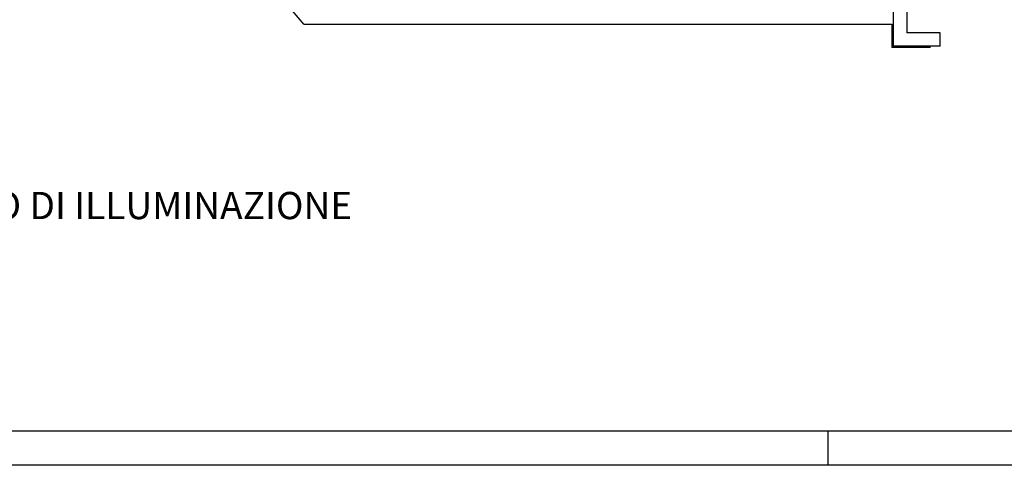
# Model space of a CAD drawing. Units: millimetres. Extents: x -7019 to -6908, y -13613 to -13567.
# Drawn here: x -7004 to -6990, y -13613 to -13607 of the extents above; entities that cross this region are included whole.
import ezdxf
from ezdxf.enums import TextEntityAlignment as Align

# ---------------------------------------------------------------- set-up
doc = ezdxf.new("R2010")
doc.units = ezdxf.units.MM
doc.layers.add('BLOCCHIMURATURA', color=5, linetype='Continuous')
doc.layers.add('Cartongesso', color=1, linetype='Continuous')
doc.styles.add('ARIAL', font='ARIAL.TTF')

msp = doc.modelspace()

# ---------------------------------------------------------------- linework, layer by layer
at = {"color": 12}
msp.add_line((-6929.312, -13612.686), (-7018.705, -13612.686), dxfattribs=at)
at = {"color": 9}
for p, q in [((-6992.312, -13613.186), (-6992.312, -13612.686)), ((-6929.312, -13613.186), (-7019.205, -13613.186))]:
    msp.add_line(p, q, dxfattribs=at)
at = {"layer": 'BLOCCHIMURATURA', "linetype": 'Continuous'}
for p, q in [((-6991.357, -13603.781), (-6991.357, -13607.029)), ((-6991.357, -13603.781), (-6991.357, -13606.958)), ((-6991.157, -13604.181), (-6991.157, -13606.829)), ((-6990.668, -13606.829), (-6991.157, -13606.829)), ((-6990.668, -13607.029), (-6990.668, -13606.829)), ((-6990.668, -13607.029), (-6991.357, -13607.029))]:
    msp.add_line(p, q, dxfattribs=at)
at = {"layer": 'Cartongesso'}
for p, q in [((-7000.019, -13606.706), (-7002.127, -13604.201)), ((-7000.019, -13606.706), (-6991.377, -13606.706)), ((-6991.377, -13606.706), (-6991.377, -13607.049)), ((-6990.807, -13607.049), (-6991.377, -13607.049))]:
    msp.add_line(p, q, dxfattribs=at)

# ---------------------------------------------------------------- texts
at = {"color": 12, "style": 'ARIAL'}
msp.add_text('IMPIANTO DI ILLUMINAZIONE', height=0.4, dxfattribs=at).set_placement((-7003.022, -13609.369), align=Align.MIDDLE_CENTER)

doc.saveas('drawing.dxf')
